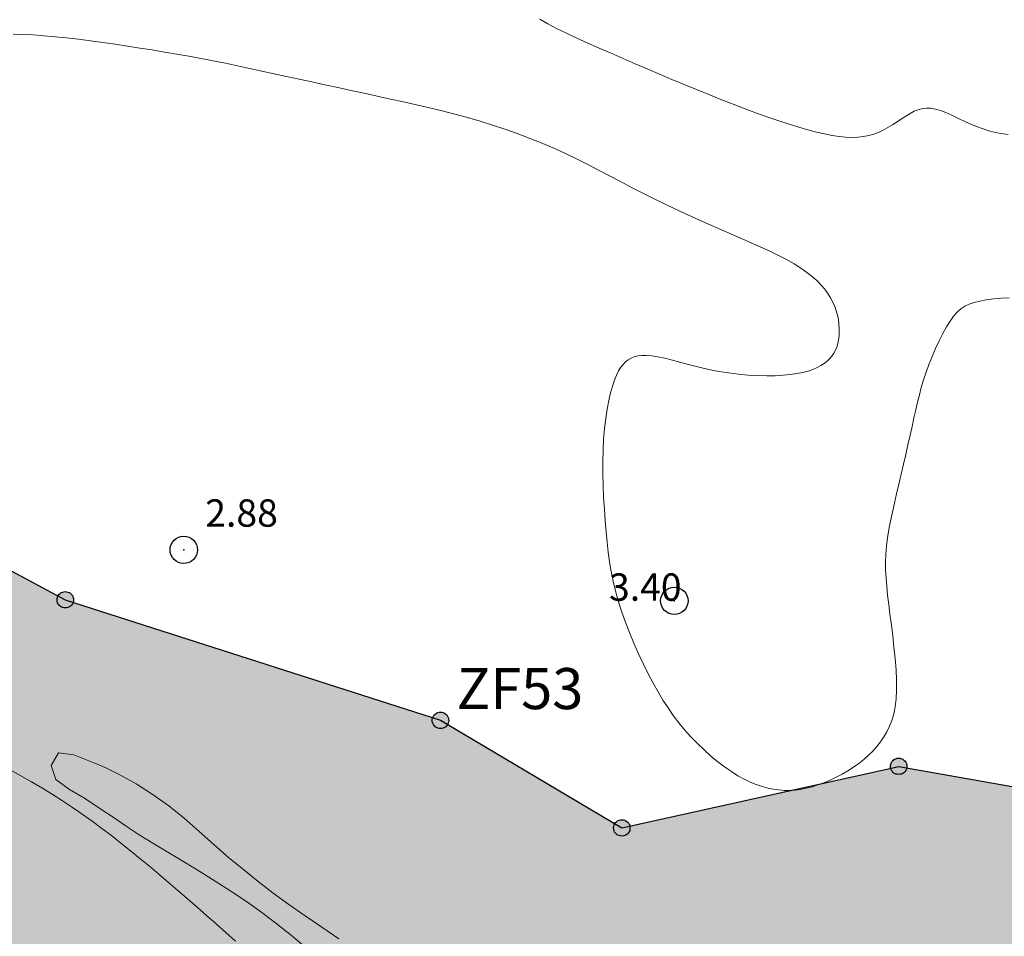
# Model space of a CAD drawing. Extents: x 300578 to 301828, y 1903534 to 1904344.
# Drawn here: x 301114 to 301150, y 1903797 to 1903830 of the extents above; entities that cross this region are included whole.
import ezdxf

# ---------------------------------------------------------------- set-up
doc = ezdxf.new("R2010")
doc.units = 0
doc.header["$MEASUREMENT"] = 0
doc.header["$PDMODE"] = 32
doc.header["$PDSIZE"] = -0.37
doc.linetypes.add('HIDDEN', pattern=[9.525, 6.35, -3.175])
for name, color, linetype in [('0BUFER', 7, 'Continuous'), ('0E20', 7, 'Continuous'), ('0VERT7', 7, 'Continuous'), ('1TODAS1K', 7, 'Continuous'), ('1VERTICE2', 7, 'Continuous'), ('BRECHA', 7, 'Continuous'), ('COTA FOTOGRAMETRICA', 10, 'Continuous'), ('CURVA INTERMEDIA', 17, 'Continuous')]:
    doc.layers.add(name, color=color, linetype=linetype)
doc.styles.add('WMF-Times New Roman0', font='TIMES.TTF')

msp = doc.modelspace()

# ---------------------------------------------------------------- hatches: boundary and pattern name
at = {"linetype": 'Continuous'}
for color, points in [(254, [(300601.066, 1903978.974), (300615.614, 1903974.734), (300629.485, 1903967.528), (300647.697, 1903963.992), (300662.48, 1903962.717), (300677.347, 1903959.914), (300688.771, 1903956.686), (300705.301, 1903948.608), (300710.225, 1903945.039), (300719.36, 1903936.068), (300734.711, 1903935.753), (300745.962, 1903934.471), (300755.805, 1903930.736), (300762.767, 1903925.442), (300772.602, 1903923.537), (300778.798, 1903921.223), (300791.498, 1903912.574), (300795.335, 1903910.958), (300799.656, 1903910.178), (300807.801, 1903910.858), (300818.525, 1903909.816), (300825.318, 1903908.029), (300835.227, 1903903.434), (300846.651, 1903902.221), (300857.926, 1903898.886), (300873.161, 1903896.309), (300883.744, 1903890.178), (300895.904, 1903886.904), (300918.26, 1903877.007), (300935.621, 1903866.463), (300939.333, 1903865.063), (300950.781, 1903863.238), (300959.951, 1903863.673), (300966.791, 1903862.467), (300975.803, 1903857.409), (300982.035, 1903854.855), (300989.159, 1903853.655), (300996.771, 1903849.097), (301004.907, 1903846.291), (301014.247, 1903841.261), (301025.393, 1903840.171), (301031.636, 1903838.627), (301042.179, 1903837.711), (301056.419, 1903832.129), (301064.412, 1903826.917), (301069.942, 1903825.409), (301074.8, 1903822.747), (301082.105, 1903820.146), (301090.556, 1903819.035), (301096.297, 1903816.076), (301111.111, 1903811.643), (301115.89, 1903809.087), (301129.598, 1903804.684), (301136.223, 1903800.754), (301146.337, 1903803.001), (301153.177, 1903801.795), (301160.73, 1903797.899), (301170.578, 1903795.62), (301180.043, 1903790.151), (301188.52, 1903786.992), (301195.671, 1903781.42), (301204.931, 1903775.686), (301217.43, 1903769.626), (301223.764, 1903767.853), (301230.949, 1903767.597), (301236.46, 1903765.826), (301246.93, 1903764.807), (301252.478, 1903763.035), (301261.854, 1903757.689), (301269.712, 1903756.427), (301283.965, 1903750.137), (301289.129, 1903748.928), (301301.746, 1903741.82), (301309.587, 1903741.843), (301328.648, 1903737.359), (301332.371, 1903737.686), (301339.211, 1903736.48), (301346.571, 1903732.244), (301351.922, 1903731.052), (301355.361, 1903729.415), (301366.177, 1903727.499), (301369.337, 1903726.026), (301378.365, 1903717.596), (301382.429, 1903715.652), (301389.541, 1903715.651), (301396.183, 1903713.845), (301407.447, 1903712.723), (301420.843, 1903712.437), (301430.41, 1903710.488), (301437.501, 1903708.137), (301443.435, 1903704.98), (301448.231, 1903700.851), (301453.255, 1903697.841), (301457.957, 1903692.255), (301459.403, 1903691.767), (301472.768, 1903689.096), (301493.568, 1903682.301), (301505.85, 1903680.725), (301512.427, 1903676.788), (301516.786, 1903675.783), (301523.389, 1903672.891), (301529.301, 1903671.643), (301534.377, 1903669.078), (301543.351, 1903670.094), (301550.191, 1903668.888), (301553.918, 1903667.261), (301561.118, 1903667.729), (301571.026, 1903666.041), (301589.512, 1903656.43), (301597.32, 1903651.02), (301602.054, 1903646.724), (301611.616, 1903641.74), (301627.323, 1903639.557), (301639.28, 1903639.918), (301645.534, 1903638.721), (301651.826, 1903635.569), (301655.633, 1903632.618), (301662.848, 1903629.5), (301666.066, 1903629.082), (301666.066, 1903608.878), (301664.095, 1903609.524), (301656.242, 1903609.335), (301651.494, 1903613.1), (301644.558, 1903613.66), (301641.826, 1903618.248), (301638.694, 1903619.927), (301634.564, 1903620.048), (301630.954, 1903618.904), (301627.821, 1903619.601), (301625.196, 1903618.675), (301620.589, 1903620.735), (301614.914, 1903619.943), (301612.286, 1903621.729), (301605.483, 1903621.824), (301596.96, 1903627.45), (301591.95, 1903628.67), (301585.608, 1903634.808), (301580.121, 1903638.772), (301564.186, 1903647.247), (301558.842, 1903647.859), (301551.617, 1903646.339), (301543.351, 1903650.094), (301533.085, 1903648.731), (301532.912, 1903648.777), (301529.632, 1903649.645), (301525.528, 1903650.732), (301522.461, 1903652.849), (301517.943, 1903653.42), (301509.946, 1903656.989), (301504.779, 1903657.151), (301499.01, 1903661.931), (301492.428, 1903662.104), (301487.58, 1903663.123), (301480.433, 1903666.129), (301471.301, 1903667.662), (301468.849, 1903669.484), (301454.227, 1903672.406), (301446.885, 1903674.882), (301444.252, 1903676.805), (301440.399, 1903682.52), (301437.579, 1903681.804), (301436.128, 1903682.256), (301433.608, 1903687.298), (301431.207, 1903689.153), (301424.116, 1903691.504), (301417.239, 1903692.764), (301406.496, 1903692.719), (301392.373, 1903694.125), (301386.068, 1903695.955), (301382.187, 1903695.456), (301377.804, 1903696.081), (301372.815, 1903697.827), (301365.899, 1903701.624), (301359.337, 1903708.705), (301348.703, 1903710.128), (301348.122, 1903710.47), (301345.082, 1903712.258), (301339.251, 1903713.071), (301332.371, 1903717.686), (301326.794, 1903716.901), (301323.637, 1903718.075), (301320.206, 1903717.165), (301318.916, 1903717.535), (301316.738, 1903720.145), (301311.221, 1903719.864), (301306.114, 1903722.147), (301300.971, 1903721.655), (301296.455, 1903722.424), (301290.936, 1903724.556), (301282.289, 1903730.134), (301275.675, 1903731.262), (301273.056, 1903733.452), (301269.996, 1903734.048), (301267.177, 1903736.039), (301262.77, 1903737.67), (301255.542, 1903737.796), (301252.625, 1903738.57), (301248.769, 1903742.582), (301243.682, 1903745.073), (301238.226, 1903745.971), (301233.452, 1903745.42), (301227.476, 1903747.901), (301221.149, 1903747.816), (301210.315, 1903750.849), (301193.908, 1903758.804), (301189.967, 1903762.16), (301184.072, 1903764.522), (301180.011, 1903768.892), (301175.927, 1903770.812), (301172.127, 1903771.234), (301166.732, 1903775.078), (301164.756, 1903776.486), (301159.337, 1903778.135), (301154.617, 1903778.075), (301150.742, 1903780.573), (301148.485, 1903780.544), (301146.337, 1903783.001), (301139.075, 1903779.909), (301134.109, 1903780.488), (301126.854, 1903782.703), (301122.758, 1903785.89), (301116.429, 1903786.357), (301113.662, 1903789.282), (301109.625, 1903788.738), (301104.271, 1903792.849), (301088.357, 1903797.57), (301083.716, 1903800.241), (301079.167, 1903799.7), (301069.917, 1903803.56), (301065.04, 1903804.103), (301063.102, 1903806.615), (301060.942, 1903806.492), (301053.367, 1903809.987), (301049.579, 1903813.335), (301045.412, 1903813.928), (301043.079, 1903816.078), (301039.882, 1903816.152), (301035.339, 1903818.917), (301030.481, 1903818.265), (301020.364, 1903820.839), (301014.598, 1903820.65), (301008.311, 1903822.106), (301003.266, 1903824.083), (300994.812, 1903829.026), (300988.352, 1903830.51), (300984.545, 1903833.255), (300982.319, 1903834.861), (300975.599, 1903834.569), (300972.021, 1903837.544), (300967.145, 1903839.257), (300959.951, 1903843.673), (300947.697, 1903843.058), (300943.157, 1903844.733), (300934.992, 1903845.326), (300926.738, 1903848.437), (300910.164, 1903858.719), (300887.808, 1903868.616), (300875.856, 1903871.51), (300866.321, 1903877.515), (300853.68, 1903879.285), (300840.978, 1903883.042), (300829.768, 1903883.732), (300820.23, 1903888.687), (300813.437, 1903890.474), (300806.574, 1903890.896), (300799.128, 1903889.95), (300797.912, 1903890.169), (300789.609, 1903891.668), (300781.856, 1903894.933), (300768.798, 1903903.902), (300753.699, 1903906.827), (300746.639, 1903912.96), (300743.385, 1903914.638), (300734.803, 1903915.753), (300718.692, 1903915.679), (300710.906, 1903917.512), (300706.191, 1903920.905), (300696.165, 1903930.816), (300683.181, 1903937.483), (300673.642, 1903940.26), (300658.775, 1903943.063), (300645.001, 1903944.142), (300622.833, 1903948.446), (300613.793, 1903953.142), (300606.394, 1903956.986), (300601.066, 1903958.44)]), (174, [(301115.89, 1903808.79), (301115.84, 1903808.79), (301115.79, 1903808.81), (301115.74, 1903808.83), (301115.7, 1903808.86), (301115.66, 1903808.89), (301115.63, 1903808.94), (301115.61, 1903808.98), (301115.6, 1903809.03), (301115.59, 1903809.09), (301115.6, 1903809.14), (301115.61, 1903809.19), (301115.63, 1903809.24), (301115.66, 1903809.28), (301115.7, 1903809.32), (301115.74, 1903809.35), (301115.79, 1903809.37), (301115.84, 1903809.38), (301115.89, 1903809.39), (301115.94, 1903809.38), (301115.99, 1903809.37), (301116.04, 1903809.35), (301116.08, 1903809.32), (301116.12, 1903809.28), (301116.15, 1903809.24), (301116.17, 1903809.19), (301116.19, 1903809.14), (301116.19, 1903809.09), (301116.19, 1903809.03), (301116.17, 1903808.98), (301116.15, 1903808.94), (301116.12, 1903808.89), (301116.08, 1903808.86), (301116.04, 1903808.83), (301115.99, 1903808.81), (301115.94, 1903808.79)]), (174, [(301129.6, 1903804.38), (301129.55, 1903804.39), (301129.5, 1903804.4), (301129.45, 1903804.42), (301129.41, 1903804.45), (301129.37, 1903804.49), (301129.34, 1903804.53), (301129.32, 1903804.58), (301129.3, 1903804.63), (301129.3, 1903804.68), (301129.3, 1903804.74), (301129.32, 1903804.79), (301129.34, 1903804.83), (301129.37, 1903804.88), (301129.41, 1903804.91), (301129.45, 1903804.94), (301129.5, 1903804.97), (301129.55, 1903804.98), (301129.6, 1903804.98), (301129.65, 1903804.98), (301129.7, 1903804.97), (301129.75, 1903804.94), (301129.79, 1903804.91), (301129.83, 1903804.88), (301129.86, 1903804.83), (301129.88, 1903804.79), (301129.89, 1903804.74), (301129.9, 1903804.68), (301129.89, 1903804.63), (301129.88, 1903804.58), (301129.86, 1903804.53), (301129.83, 1903804.49), (301129.79, 1903804.45), (301129.75, 1903804.42), (301129.7, 1903804.4), (301129.65, 1903804.39)]), (174, [(301146.34, 1903802.7), (301146.28, 1903802.71), (301146.23, 1903802.72), (301146.19, 1903802.74), (301146.14, 1903802.77), (301146.11, 1903802.81), (301146.08, 1903802.85), (301146.06, 1903802.9), (301146.04, 1903802.95), (301146.04, 1903803), (301146.04, 1903803.05), (301146.06, 1903803.1), (301146.08, 1903803.15), (301146.11, 1903803.19), (301146.14, 1903803.23), (301146.19, 1903803.26), (301146.23, 1903803.28), (301146.28, 1903803.3), (301146.34, 1903803.3), (301146.39, 1903803.3), (301146.44, 1903803.28), (301146.49, 1903803.26), (301146.53, 1903803.23), (301146.57, 1903803.19), (301146.6, 1903803.15), (301146.62, 1903803.1), (301146.63, 1903803.05), (301146.64, 1903803), (301146.63, 1903802.95), (301146.62, 1903802.9), (301146.6, 1903802.85), (301146.57, 1903802.81), (301146.53, 1903802.77), (301146.49, 1903802.74), (301146.44, 1903802.72), (301146.39, 1903802.71)]), (174, [(301136.22, 1903800.45), (301136.17, 1903800.46), (301136.12, 1903800.47), (301136.07, 1903800.49), (301136.03, 1903800.52), (301135.99, 1903800.56), (301135.96, 1903800.6), (301135.94, 1903800.65), (301135.93, 1903800.7), (301135.92, 1903800.75), (301135.93, 1903800.81), (301135.94, 1903800.86), (301135.96, 1903800.9), (301135.99, 1903800.95), (301136.03, 1903800.98), (301136.07, 1903801.01), (301136.12, 1903801.04), (301136.17, 1903801.05), (301136.22, 1903801.05), (301136.28, 1903801.05), (301136.33, 1903801.04), (301136.37, 1903801.01), (301136.42, 1903800.98), (301136.45, 1903800.95), (301136.48, 1903800.9), (301136.51, 1903800.86), (301136.52, 1903800.81), (301136.52, 1903800.75), (301136.52, 1903800.7), (301136.51, 1903800.65), (301136.48, 1903800.6), (301136.45, 1903800.56), (301136.42, 1903800.52), (301136.37, 1903800.49), (301136.33, 1903800.47), (301136.28, 1903800.46)])]:
    msp.add_hatch(color=color, dxfattribs=at).paths.add_polyline_path(points)

# ---------------------------------------------------------------- linework, layer by layer
at = {"layer": '0BUFER'}
msp.add_lwpolyline([(301025.393, 1903840.171), (301031.636, 1903838.627), (301042.179, 1903837.711), (301056.419, 1903832.129), (301064.412, 1903826.917), (301069.942, 1903825.409), (301074.8, 1903822.747), (301082.105, 1903820.146), (301090.556, 1903819.035), (301096.297, 1903816.076), (301111.111, 1903811.643), (301115.89, 1903809.087), (301129.598, 1903804.684), (301136.223, 1903800.754), (301146.337, 1903803.001), (301153.177, 1903801.795), (301160.73, 1903797.899), (301170.578, 1903795.62), (301180.043, 1903790.151), (301188.52, 1903786.992), (301195.671, 1903781.42), (301204.931, 1903775.686), (301217.43, 1903769.626)], dxfattribs=at)
at = {"layer": '0E20', "linetype": 'Continuous', "lineweight": 20, "ltscale": 0.5}
for points in [[(301111.11, 1903811.64), (301115.89, 1903809.09)], [(301115.89, 1903809.09), (301129.6, 1903804.68)], [(301129.6, 1903804.68), (301136.22, 1903800.75)], [(301136.22, 1903800.75), (301146.34, 1903803)], [(301146.34, 1903803), (301153.18, 1903801.79)]]:
    msp.add_lwpolyline(points, dxfattribs=at)
at = {"layer": '0VERT7', "color": 174}
for points in [[(301115.89, 1903808.79), (301115.84, 1903808.79), (301115.79, 1903808.81), (301115.74, 1903808.83), (301115.7, 1903808.86), (301115.66, 1903808.89), (301115.63, 1903808.94), (301115.61, 1903808.98), (301115.6, 1903809.03), (301115.59, 1903809.09), (301115.6, 1903809.14), (301115.61, 1903809.19), (301115.63, 1903809.24), (301115.66, 1903809.28), (301115.7, 1903809.32), (301115.74, 1903809.35), (301115.79, 1903809.37), (301115.84, 1903809.38), (301115.89, 1903809.39), (301115.94, 1903809.38), (301115.99, 1903809.37), (301116.04, 1903809.35), (301116.08, 1903809.32), (301116.12, 1903809.28), (301116.15, 1903809.24), (301116.17, 1903809.19), (301116.19, 1903809.14), (301116.19, 1903809.09), (301116.19, 1903809.03), (301116.17, 1903808.98), (301116.15, 1903808.94), (301116.12, 1903808.89), (301116.08, 1903808.86), (301116.04, 1903808.83), (301115.99, 1903808.81), (301115.94, 1903808.79), (301115.89, 1903808.79)], [(301129.6, 1903804.38), (301129.55, 1903804.39), (301129.5, 1903804.4), (301129.45, 1903804.42), (301129.41, 1903804.45), (301129.37, 1903804.49), (301129.34, 1903804.53), (301129.32, 1903804.58), (301129.3, 1903804.63), (301129.3, 1903804.68), (301129.3, 1903804.74), (301129.32, 1903804.79), (301129.34, 1903804.83), (301129.37, 1903804.88), (301129.41, 1903804.91), (301129.45, 1903804.94), (301129.5, 1903804.97), (301129.55, 1903804.98), (301129.6, 1903804.98), (301129.65, 1903804.98), (301129.7, 1903804.97), (301129.75, 1903804.94), (301129.79, 1903804.91), (301129.83, 1903804.88), (301129.86, 1903804.83), (301129.88, 1903804.79), (301129.89, 1903804.74), (301129.9, 1903804.68), (301129.89, 1903804.63), (301129.88, 1903804.58), (301129.86, 1903804.53), (301129.83, 1903804.49), (301129.79, 1903804.45), (301129.75, 1903804.42), (301129.7, 1903804.4), (301129.65, 1903804.39), (301129.6, 1903804.38)], [(301146.34, 1903802.7), (301146.28, 1903802.71), (301146.23, 1903802.72), (301146.19, 1903802.74), (301146.14, 1903802.77), (301146.11, 1903802.81), (301146.08, 1903802.85), (301146.06, 1903802.9), (301146.04, 1903802.95), (301146.04, 1903803), (301146.04, 1903803.05), (301146.06, 1903803.1), (301146.08, 1903803.15), (301146.11, 1903803.19), (301146.14, 1903803.23), (301146.19, 1903803.26), (301146.23, 1903803.28), (301146.28, 1903803.3), (301146.34, 1903803.3), (301146.39, 1903803.3), (301146.44, 1903803.28), (301146.49, 1903803.26), (301146.53, 1903803.23), (301146.57, 1903803.19), (301146.6, 1903803.15), (301146.62, 1903803.1), (301146.63, 1903803.05), (301146.64, 1903803), (301146.63, 1903802.95), (301146.62, 1903802.9), (301146.6, 1903802.85), (301146.57, 1903802.81), (301146.53, 1903802.77), (301146.49, 1903802.74), (301146.44, 1903802.72), (301146.39, 1903802.71), (301146.34, 1903802.7)], [(301136.22, 1903800.45), (301136.17, 1903800.46), (301136.12, 1903800.47), (301136.07, 1903800.49), (301136.03, 1903800.52), (301135.99, 1903800.56), (301135.96, 1903800.6), (301135.94, 1903800.65), (301135.93, 1903800.7), (301135.92, 1903800.75), (301135.93, 1903800.81), (301135.94, 1903800.86), (301135.96, 1903800.9), (301135.99, 1903800.95), (301136.03, 1903800.98), (301136.07, 1903801.01), (301136.12, 1903801.04), (301136.17, 1903801.05), (301136.22, 1903801.05), (301136.28, 1903801.05), (301136.33, 1903801.04), (301136.37, 1903801.01), (301136.42, 1903800.98), (301136.45, 1903800.95), (301136.48, 1903800.9), (301136.51, 1903800.86), (301136.52, 1903800.81), (301136.52, 1903800.75), (301136.52, 1903800.7), (301136.51, 1903800.65), (301136.48, 1903800.6), (301136.45, 1903800.56), (301136.42, 1903800.52), (301136.37, 1903800.49), (301136.33, 1903800.47), (301136.28, 1903800.46), (301136.22, 1903800.45)]]:
    msp.add_lwpolyline(points, dxfattribs=at)
at = {"layer": 'BRECHA', "color": 1, "linetype": 'HIDDEN', "lineweight": 5, "ltscale": 0.4, "elevation": 0.103}
msp.add_lwpolyline([(301125.884, 1903796.702), (301125.269, 1903797.126), (301124.652, 1903797.545), (301124.058, 1903797.954), (301123.488, 1903798.37), (301122.941, 1903798.788), (301122.409, 1903799.215), (301121.856, 1903799.673), (301121.318, 1903800.141), (301120.777, 1903800.626), (301120.232, 1903801.102), (301119.674, 1903801.561), (301119.072, 1903801.99), (301118.479, 1903802.362), (301117.911, 1903802.674), (301117.368, 1903802.944), (301117.059, 1903803.087), (301116.204, 1903803.425), (301115.64, 1903803.498), (301115.374, 1903803.029), (301115.543, 1903802.518), (301116.043, 1903802.157), (301116.592, 1903801.836), (301117.196, 1903801.439), (301117.636, 1903801.141), (301118.118, 1903800.815), (301118.595, 1903800.501), (301119.147, 1903800.163), (301119.695, 1903799.826), (301120.247, 1903799.498), (301120.811, 1903799.16), (301121.373, 1903798.807), (301121.943, 1903798.445), (301122.517, 1903798.065), (301123.072, 1903797.666), (301123.581, 1903797.275), (301124.15, 1903796.816), (301124.721, 1903796.351)], dxfattribs=at)
at = {"layer": 'COTA FOTOGRAMETRICA'}
for p in [(301120.219, 1903810.912, 2.876), (301138.141, 1903809.051, 3.396)]:
    msp.add_point(p, dxfattribs=at)
at = {"layer": 'CURVA INTERMEDIA', "color": 17, "linetype": 'Continuous', "lineweight": 9}
for points, elevation in [([(301133.227, 1903830.297), (301133.518, 1903830.133), (301133.842, 1903829.965), (301134.196, 1903829.791), (301134.577, 1903829.612), (301134.978, 1903829.43), (301135.397, 1903829.244), (301135.828, 1903829.056), (301136.267, 1903828.865), (301136.71, 1903828.674), (301137.155, 1903828.483), (301137.603, 1903828.291), (301138.052, 1903828.101), (301138.502, 1903827.913), (301138.951, 1903827.727), (301139.399, 1903827.545), (301139.846, 1903827.367), (301140.288, 1903827.194), (301140.723, 1903827.029), (301141.148, 1903826.871), (301141.559, 1903826.724), (301141.954, 1903826.587), (301142.331, 1903826.463), (301142.686, 1903826.353), (301143.019, 1903826.257), (301143.333, 1903826.175), (301143.628, 1903826.108), (301143.904, 1903826.054), (301144.163, 1903826.016), (301144.406, 1903825.993), (301144.633, 1903825.984), (301144.847, 1903825.991), (301145.049, 1903826.012), (301145.241, 1903826.048), (301145.425, 1903826.099), (301145.602, 1903826.165), (301145.776, 1903826.245), (301145.946, 1903826.34), (301146.113, 1903826.443), (301146.278, 1903826.552), (301146.439, 1903826.66), (301146.597, 1903826.764), (301146.753, 1903826.857), (301146.904, 1903826.935), (301147.053, 1903826.994), (301147.202, 1903827.033), (301147.354, 1903827.05), (301147.513, 1903827.045), (301147.682, 1903827.017), (301147.865, 1903826.966), (301148.065, 1903826.892), (301148.284, 1903826.793), (301148.524, 1903826.679), (301148.782, 1903826.556), (301149.059, 1903826.432), (301149.353, 1903826.316), (301149.664, 1903826.216), (301149.99, 1903826.139), (301150.331, 1903826.092)], 4.075), ([(301113.985, 1903829.754), (301114.344, 1903829.745), (301114.72, 1903829.727), (301115.112, 1903829.699), (301115.52, 1903829.663), (301115.942, 1903829.618), (301116.374, 1903829.568), (301116.815, 1903829.511), (301117.263, 1903829.45), (301117.714, 1903829.385), (301118.166, 1903829.317), (301118.617, 1903829.248), (301119.067, 1903829.176), (301119.516, 1903829.102), (301119.963, 1903829.026), (301120.409, 1903828.947), (301120.854, 1903828.865), (301121.297, 1903828.78), (301121.74, 1903828.691), (301122.182, 1903828.599), (301122.625, 1903828.505), (301123.071, 1903828.408), (301123.52, 1903828.309), (301123.974, 1903828.209), (301124.434, 1903828.108), (301124.901, 1903828.007), (301125.373, 1903827.904), (301125.85, 1903827.802), (301126.329, 1903827.698), (301126.81, 1903827.594), (301127.291, 1903827.49), (301127.771, 1903827.385), (301128.248, 1903827.28), (301128.722, 1903827.173), (301129.194, 1903827.063), (301129.662, 1903826.949), (301130.127, 1903826.83), (301130.589, 1903826.705), (301131.046, 1903826.573), (301131.501, 1903826.432), (301131.951, 1903826.282), (301132.397, 1903826.124), (301132.839, 1903825.956), (301133.277, 1903825.781), (301133.71, 1903825.596), (301134.138, 1903825.402), (301134.562, 1903825.2), (301134.98, 1903824.992), (301135.394, 1903824.779), (301135.802, 1903824.566), (301136.205, 1903824.353), (301136.602, 1903824.145), (301136.993, 1903823.942), (301137.379, 1903823.748), (301137.761, 1903823.562), (301138.141, 1903823.382), (301138.519, 1903823.206), (301138.899, 1903823.034), (301139.282, 1903822.863), (301139.669, 1903822.693), (301140.062, 1903822.523), (301140.455, 1903822.353), (301140.843, 1903822.183), (301141.22, 1903822.014), (301141.582, 1903821.846), (301141.922, 1903821.681), (301142.234, 1903821.519), (301142.515, 1903821.36), (301142.765, 1903821.203), (301142.986, 1903821.048), (301143.182, 1903820.895), (301143.354, 1903820.742), (301143.504, 1903820.588), (301143.636, 1903820.433), (301143.75, 1903820.276), (301143.849, 1903820.118), (301143.932, 1903819.959), (301144.002, 1903819.8), (301144.058, 1903819.641), (301144.102, 1903819.482), (301144.134, 1903819.325), (301144.156, 1903819.169), (301144.167, 1903819.016), (301144.168, 1903818.866), (301144.159, 1903818.721), (301144.14, 1903818.581), (301144.111, 1903818.448), (301144.073, 1903818.322), (301144.025, 1903818.204), (301143.966, 1903818.093), (301143.897, 1903817.99), (301143.815, 1903817.894), (301143.721, 1903817.805), (301143.613, 1903817.721), (301143.491, 1903817.644), (301143.354, 1903817.572), (301143.201, 1903817.506), (301143.029, 1903817.446), (301142.836, 1903817.394), (301142.622, 1903817.351), (301142.384, 1903817.316), (301142.12, 1903817.29), (301141.831, 1903817.275), (301141.518, 1903817.271), (301141.187, 1903817.278), (301140.841, 1903817.297), (301140.486, 1903817.329), (301140.124, 1903817.374), (301139.761, 1903817.433), (301139.401, 1903817.506), (301139.048, 1903817.589), (301138.707, 1903817.676), (301138.38, 1903817.762), (301138.074, 1903817.843), (301137.792, 1903817.913), (301137.538, 1903817.968), (301137.316, 1903818.003), (301137.122, 1903818.018), (301136.954, 1903818.016), (301136.807, 1903817.996), (301136.678, 1903817.962), (301136.563, 1903817.913), (301136.458, 1903817.851), (301136.361, 1903817.777), (301136.269, 1903817.689), (301136.183, 1903817.581), (301136.101, 1903817.452), (301136.024, 1903817.297), (301135.95, 1903817.114), (301135.879, 1903816.898), (301135.811, 1903816.647), (301135.746, 1903816.364), (301135.687, 1903816.05), (301135.635, 1903815.708), (301135.591, 1903815.343), (301135.558, 1903814.956), (301135.536, 1903814.55), (301135.526, 1903814.129), (301135.528, 1903813.698), (301135.539, 1903813.261), (301135.559, 1903812.825), (301135.585, 1903812.395), (301135.617, 1903811.976), (301135.651, 1903811.573), (301135.687, 1903811.191), (301135.728, 1903810.825), (301135.776, 1903810.47), (301135.833, 1903810.121), (301135.903, 1903809.773), (301135.988, 1903809.419), (301136.09, 1903809.055), (301136.211, 1903808.677), (301136.35, 1903808.289), (301136.503, 1903807.896), (301136.667, 1903807.503), (301136.838, 1903807.116), (301137.014, 1903806.74), (301137.191, 1903806.381), (301137.368, 1903806.043), (301137.545, 1903805.724), (301137.725, 1903805.422), (301137.91, 1903805.135), (301138.103, 1903804.86), (301138.305, 1903804.594), (301138.518, 1903804.336), (301138.745, 1903804.083), (301138.983, 1903803.837), (301139.228, 1903803.601), (301139.478, 1903803.378), (301139.73, 1903803.169), (301139.979, 1903802.978), (301140.224, 1903802.808), (301140.462, 1903802.659), (301140.693, 1903802.532), (301140.916, 1903802.424), (301141.134, 1903802.335), (301141.347, 1903802.264), (301141.555, 1903802.208), (301141.758, 1903802.167), (301141.959, 1903802.138), (301142.158, 1903802.124), (301142.356, 1903802.122), (301142.555, 1903802.134), (301142.756, 1903802.16), (301142.961, 1903802.2), (301143.171, 1903802.255), (301143.387, 1903802.323), (301143.607, 1903802.405), (301143.829, 1903802.499), (301144.05, 1903802.603), (301144.267, 1903802.718), (301144.479, 1903802.841), (301144.682, 1903802.972), (301144.876, 1903803.109), (301145.058, 1903803.253), (301145.229, 1903803.404), (301145.388, 1903803.561), (301145.536, 1903803.726), (301145.672, 1903803.898), (301145.796, 1903804.077), (301145.908, 1903804.265), (301146.006, 1903804.465), (301146.09, 1903804.681), (301146.159, 1903804.917), (301146.211, 1903805.178), (301146.245, 1903805.467), (301146.261, 1903805.79), (301146.259, 1903806.148), (301146.24, 1903806.534), (301146.208, 1903806.939), (301146.166, 1903807.353), (301146.119, 1903807.767), (301146.069, 1903808.172), (301146.019, 1903808.559), (301145.973, 1903808.92), (301145.933, 1903809.258), (301145.9, 1903809.577), (301145.875, 1903809.882), (301145.861, 1903810.177), (301145.858, 1903810.467), (301145.868, 1903810.757), (301145.893, 1903811.05), (301145.931, 1903811.349), (301145.981, 1903811.654), (301146.04, 1903811.966), (301146.108, 1903812.287), (301146.182, 1903812.618), (301146.26, 1903812.96), (301146.342, 1903813.314), (301146.426, 1903813.674), (301146.511, 1903814.038), (301146.594, 1903814.399), (301146.676, 1903814.754), (301146.754, 1903815.098), (301146.827, 1903815.425), (301146.895, 1903815.733), (301146.96, 1903816.025), (301147.025, 1903816.305), (301147.092, 1903816.578), (301147.164, 1903816.848), (301147.245, 1903817.121), (301147.337, 1903817.4), (301147.441, 1903817.688), (301147.557, 1903817.981), (301147.681, 1903818.271), (301147.811, 1903818.552), (301147.945, 1903818.817), (301148.08, 1903819.06), (301148.213, 1903819.273), (301148.343, 1903819.452), (301148.473, 1903819.599), (301148.609, 1903819.718), (301148.755, 1903819.813), (301148.916, 1903819.889), (301149.097, 1903819.95), (301149.303, 1903820), (301149.536, 1903820.042), (301149.795, 1903820.078), (301150.075, 1903820.105), (301150.372, 1903820.126)], 3.021), ([(301113.873, 1903802.876), (301114.269, 1903802.66), (301114.657, 1903802.439), (301115.039, 1903802.213), (301115.415, 1903801.982), (301115.785, 1903801.745), (301116.151, 1903801.502), (301116.512, 1903801.253), (301116.87, 1903800.997), (301117.224, 1903800.736), (301117.576, 1903800.469), (301117.926, 1903800.197), (301118.274, 1903799.919), (301118.621, 1903799.636), (301118.968, 1903799.349), (301119.315, 1903799.058), (301119.662, 1903798.762), (301120.009, 1903798.464), (301120.357, 1903798.162), (301120.706, 1903797.857), (301121.055, 1903797.551), (301121.406, 1903797.242), (301121.757, 1903796.932), (301122.106, 1903796.619)], 2.091)]:
    msp.add_lwpolyline(points, dxfattribs=dict(at, elevation=elevation))

# ---------------------------------------------------------------- texts
at = {"layer": '1TODAS1K', "style": 'WMF-Times New Roman0'}
for s, p in [('2.88', (301121.006, 1903811.758)), ('3.40', (301135.756, 1903809.051))]:
    msp.add_text(s, height=1, dxfattribs=at).set_placement(p)
at = {"layer": '1VERTICE2', "lineweight": 9, "style": 'WMF-Times New Roman0'}
msp.add_text('ZF53', height=1.5, dxfattribs=at).set_placement((301130.182, 1903805.092))

doc.saveas('drawing.dxf')
